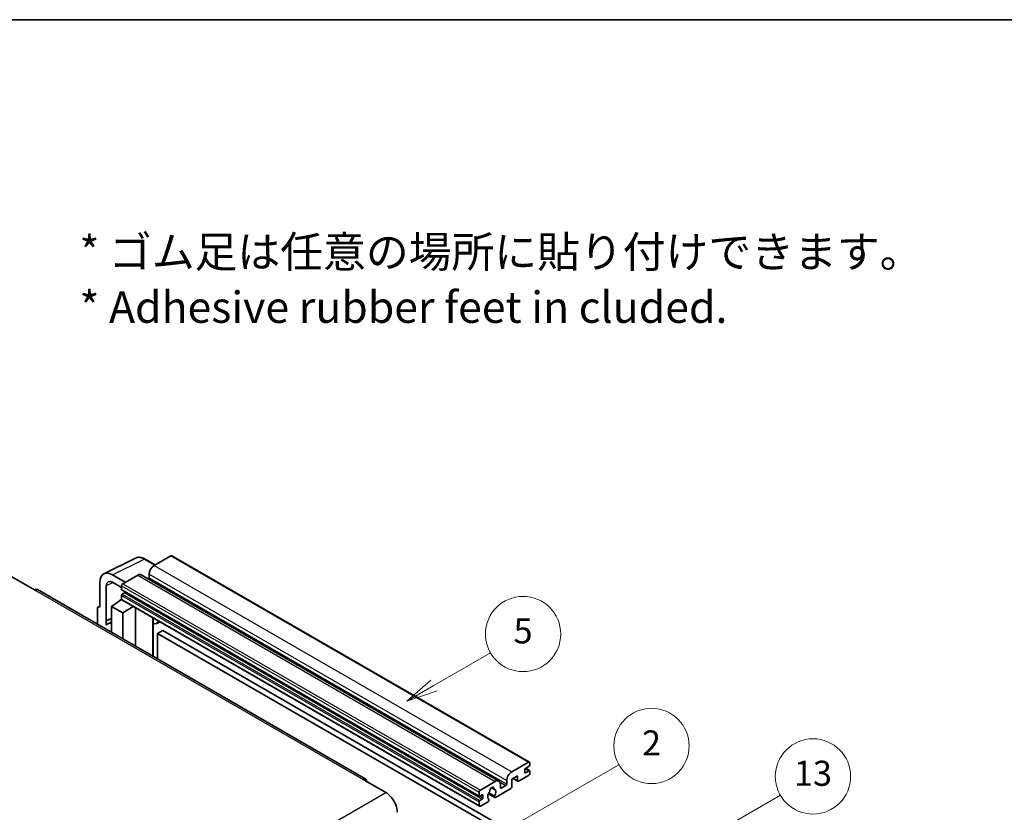
# Model space of a CAD drawing. Units: millimetres. Extents: x 0 to 9063, y 0 to 1124.
# Drawn here: x 353 to 667, y 871 to 1124 of the extents above; entities that cross this region are included whole.
import ezdxf

# ---------------------------------------------------------------- set-up
doc = ezdxf.new("R2010")
doc.units = ezdxf.units.MM
doc.header["$LTSCALE"] = 4
for name, color, linetype, lineweight in [('Border (ISO)', 7, 'Continuous', 35), ('Symbol (ISO)', 7, 'Continuous', 18), ('Symbol (TK)', 100, 'Continuous', 18), ('Visible (ISO)', 7, 'Continuous', 35), ('Visible Narrow (ISO)', 7, 'Continuous', 25)]:
    doc.layers.add(name, color=color, linetype=linetype, lineweight=lineweight)
doc.styles.add('Note Text (TK)', font='txt')
doc.styles.add('Note Text (TK2)', font='txt')

# ---------------------------------------------------------------- blocks, each defined once
blk = doc.blocks.new('図面枠 tk図枠')
at = {"layer": 'Border (ISO)'}
blk.add_line((14.5, 289), (405.5, 289), dxfattribs=at)
blk = doc.blocks.new('バルーン2')
at = {"layer": 'Symbol (TK)', "color": 100}
for p, q in [((135.708, 235.932), (140.21, 238.531)), ((135.458, 236.365), (133.543, 234.682)), ((135.708, 235.932), (133.543, 234.682)), ((133.543, 234.682), (135.958, 235.499))]:
    blk.add_line(p, q, dxfattribs=at)
at = {"layer": 'Symbol (TK)'}
blk.add_circle((142.809, 240.031), 3, dxfattribs=at)
at = {"layer": 'Symbol (TK)', "color": 7, "insert": (142.809, 240.025), "char_height": 2, "attachment_point": 5, "style": 'Note Text (TK2)'}
blk.add_mtext('5', dxfattribs=at)
blk = doc.blocks.new('バルーン10')
at = {"layer": 'Symbol (TK)', "color": 100}
for p, q in [((155.619, 222.74), (163.307, 227.179)), ((155.369, 223.174), (153.454, 221.49)), ((155.619, 222.74), (153.454, 221.49)), ((153.454, 221.49), (155.869, 222.307))]:
    blk.add_line(p, q, dxfattribs=at)
at = {"layer": 'Symbol (TK)'}
blk.add_circle((165.905, 228.679), 3, dxfattribs=at)
at = {"layer": 'Symbol (TK)', "color": 7, "insert": (165.905, 228.673), "char_height": 2, "attachment_point": 5, "style": 'Note Text (TK2)'}
blk.add_mtext('13', dxfattribs=at)
blk = doc.blocks.new('バルーン12')
at = {"layer": 'Symbol (TK)', "color": 100}
for p, q in [((140.96, 224.132), (150.446, 229.609)), ((140.71, 224.565), (138.795, 222.882)), ((140.96, 224.132), (138.795, 222.882)), ((138.795, 222.882), (141.21, 223.699))]:
    blk.add_line(p, q, dxfattribs=at)
at = {"layer": 'Symbol (TK)'}
blk.add_circle((153.044, 231.109), 3, dxfattribs=at)
at = {"layer": 'Symbol (TK)', "color": 7, "insert": (153.044, 231.091), "char_height": 2, "attachment_point": 5, "style": 'Note Text (TK2)'}
blk.add_mtext('2', dxfattribs=at)

msp = doc.modelspace()

# ---------------------------------------------------------------- linework, layer by layer
at = {"layer": 'Visible (ISO)'}
for p, q in [((379.6996, 947.3171), (389.7563, 952.3397)), ((396.023, 950.1448), (392.7763, 952.0193)), ((401.0433, 953.0432), (395.7096, 949.9639)), ((401.329, 953.0715), (515.2742, 887.2852)), ((350.3336, 946.3946), (357.6067, 942.1955)), ((378.4158, 944.6478), (378.4158, 936.7133)), ((386.4971, 944.645), (382.454, 946.9793)), ((382.4564, 944.6436), (385.2849, 943.0106)), ((390.4569, 946.9312), (385.6889, 944.1784)), ((391.5997, 947.0444), (505.5449, 881.2581)), ((394.0934, 947.1645), (394.0934, 946.0447)), ((463.1156, 881.8597), (358.4638, 942.2804)), ((380.4374, 932.2782), (380.4374, 943.4778)), ((385.2849, 943.4786), (385.2849, 942.3588)), ((385.3559, 942.2018), (499.3011, 876.4155)), ((382.0524, 936.9466), (385.3212, 939.107)), ((384.6191, 938.6749), (385.2877, 939.226)), ((384.6449, 938.66), (384.6191, 938.6749)), ((384.6191, 938.6749), (384.6191, 938.643)), ((385.2849, 940.3992), (385.2849, 939.2794)), ((385.4032, 939.0178), (499.3484, 873.2315)), ((386.2546, 941.239), (385.5273, 940.8191)), ((377.6077, 936.2473), (377.6077, 931.2277)), ((377.8645, 936.7812), (378.4158, 937.0565)), ((378.4158, 936.7133), (378.4153, 936.7136)), ((382.0524, 936.9466), (382.0524, 928.6615)), ((385.6889, 934.847), (382.0524, 936.9466)), ((385.6889, 934.847), (389.0411, 936.9175)), ((389.7295, 924.2291), (389.7295, 936.52)), ((380.4374, 932.2782), (382.0524, 933.0848)), ((380.4379, 932.2779), (380.4374, 932.2782)), ((380.4379, 932.2779), (382.0524, 933.0842)), ((380.4379, 930.9409), (380.4379, 932.2779)), ((382.0524, 932.0173), (380.9543, 931.3833)), ((385.6889, 926.562), (385.6889, 934.847)), ((395.354, 932.9722), (395.554, 933.1573)), ((395.356, 932.974), (395.356, 920.9807)), ((397.5047, 932.031), (396.5293, 931.4678)), ((398.4169, 929.2715), (396.8006, 928.3384)), ((398.4169, 929.2715), (510.3418, 864.6516)), ((396.8006, 920.1467), (396.8006, 928.3384)), ((396.8006, 928.3384), (508.7255, 863.7185)), ((509.6549, 884.1776), (514.9885, 887.2569)), ((513.7763, 884.8774), (513.7763, 884.0376)), ((515.1501, 885.9505), (514.0187, 885.2973)), ((514.0383, 885.3087), (515.3215, 884.5678)), ((515.3925, 887.0237), (515.3925, 886.3705)), ((462.2585, 881.7747), (469.5316, 877.5756)), ((511.4327, 882.8712), (509.6549, 881.8447)), ((509.6549, 881.8447), (509.6549, 879.4186)), ((510.0058, 882.0474), (511.5274, 881.1689)), ((511.4327, 881.3782), (511.4327, 882.8712)), ((514.9885, 883.0578), (511.756, 881.1915)), ((514.0187, 883.8976), (515.1501, 884.5508)), ((515.3925, 884.4109), (515.3925, 883.7577)), ((499.6341, 878.3921), (504.4021, 881.1449)), ((503.135, 879.1358), (503.9232, 878.6807)), ((509.3316, 878.8587), (504.4632, 876.0479)), ((506.0183, 880.2117), (506.0183, 879.092)), ((506.2607, 878.952), (507.7962, 879.8385)), ((508.0386, 880.2584), (508.0386, 881.3782)), ((499.2301, 876.5725), (499.2301, 877.6923)), ((500.1998, 876.8524), (499.4725, 876.4325)), ((499.4725, 875.0328), (500.1998, 875.4527)), ((500.4423, 875.8726), (500.4423, 876.7125)), ((502.1838, 877.2093), (504.2346, 876.0253)), ((504.172, 876.4151), (502.3201, 877.4843)), ((502.3201, 875.4028), (502.3694, 875.3744)), ((499.2301, 873.4931), (499.2301, 874.6129)), ((502.0782, 874.6709), (499.6341, 873.2599))]:
    msp.add_line(p, q, dxfattribs=at)
for centre, major_axis, ratio, start_param, end_param in [((401.0433, 952.5767), (0.2857, 0.4949), 0.57735027, 0, 0.78539816), ((382.4589, 942.3079), (-2.8606, 4.9547), 0.5766475, 5.49839613, 7.06797448), ((395.7096, 948.0976), (-1.1429, -1.9795), 0.57735027, 3.92699082, 5.49778714), ((382.4589, 942.3079), (-1.4303, 2.4774), 0.5766475, 5.49839613, 7.06797448), ((390.4569, 945.0649), (1.1429, 1.9795), 0.57735027, 0, 0.78539816), ((393.851, 945.9047), (-0.1714, -0.2969), 0.57735027, 1.15447238, 2.35619449), ((357.6067, 940.7958), (0.8571, 1.4846), 0.57735027, 0, 0.78539816), ((385.6889, 943.7118), (-0.2857, -0.4949), 0.57735027, 3.92699082, 5.49778714), ((385.5273, 942.4988), (-0.1714, -0.2969), 0.57735027, 5.49778714, 6.28318531), ((386.2546, 941.519), (-0.1714, -0.2969), 0.57735027, 0.78539816, 1.99787491), ((385.5273, 940.5392), (-0.1714, -0.2969), 0.57735027, 3.92699082, 5.49778714), ((385.6889, 939.5127), (-0.2857, -0.4949), 0.57735027, 5.49778714, 6.28318531), ((378.4163, 935.7793), (-0.5721, 0.9909), 0.5766475, 5.49839613, 7.06797448), ((394.7845, 933.2238), (-0.5709, 0.2495), 0.0957488, 2.43291877, 3.09977496), ((395.3864, 933.4473), (1.1429, -1.9795), 0.57735027, 5.47896434, 6.96484411), ((383.6686, 926.6821), (-2.7143, 4.7013), 0.57735027, 5.93239267, 6.4981299), ((514.0187, 885.0174), (-0.1714, -0.2969), 0.57735027, 3.92699082, 5.49778714), ((514.9885, 886.7904), (0.2857, 0.4949), 0.57735027, 5.49778714, 7.06858347), ((515.1501, 886.2305), (-0.1714, -0.2969), 0.57735027, 0.78539816, 2.35619449), ((462.2585, 880.375), (0.8571, 1.4846), 0.57735027, 5.49778714, 7.06858347), ((504.4021, 879.2786), (1.1429, 1.9795), 0.57735027, 5.49778714, 7.06858347), ((509.6549, 882.3113), (1.1429, 1.9795), 0.57735027, 0.78539816, 2.35619449), ((514.0187, 884.1776), (-0.1714, -0.2969), 0.57735027, 5.49778714, 7.06858347), ((514.9885, 883.5244), (-0.2857, -0.4949), 0.57735027, 0.78539816, 2.35619449), ((515.1501, 884.2709), (0.1714, 0.2969), 0.57735027, 5.49778714, 7.06858347), ((503.2707, 878.5321), (0.4286, 0.7423), 0.57735027, 5.4356982, 8.70146874), ((504.1176, 878.9602), (-0.1714, -0.2969), 0.57735027, 5.4356982, 6.13813286), ((503.2707, 876.9924), (0.9263, 1.6044), 0.57735027, 4.68577258, 6.54718444), ((506.2607, 879.2319), (-0.1714, -0.2969), 0.57735027, 5.49778714, 7.06858347), ((507.7962, 880.1184), (0.1714, 0.2969), 0.57735027, 3.92699082, 5.49778714), ((509.3316, 879.2319), (-0.2286, -0.3959), 0.57735027, 0.78539816, 2.35619449), ((511.756, 881.5648), (-0.2286, -0.3959), 0.57735027, 5.49778714, 7.06858347), ((469.5316, 873.3765), (2.5714, -4.4538), 0.57735027, 0.78539816, 2.35619449), ((499.6341, 877.9255), (0.2857, 0.4949), 0.57735027, 0.78539816, 2.35619449), ((499.4725, 876.7125), (-0.1714, -0.2969), 0.57735027, 5.49778714, 7.06858347), ((500.1998, 876.5725), (0.1714, 0.2969), 0.57735027, 5.49778714, 7.06858347), ((500.1998, 875.7327), (0.1714, 0.2969), 0.57735027, 3.92699082, 5.49778714), ((503.2707, 876.9924), (-0.9263, -1.6044), 0.57735027, 4.44838985, 6.30980171), ((502.0782, 875.0442), (0.2286, 0.3959), 0.57735027, 3.92699082, 5.9469406), ((502.4238, 877.9823), (-0.1714, -0.2969), 0.57735027, 1.71584878, 2.41828344), ((504.4632, 876.4212), (-0.2286, -0.3959), 0.57735027, 5.04863368, 7.06858347), ((499.4725, 874.7529), (0.1714, 0.2969), 0.57735027, 0.78539816, 2.35619449), ((499.6341, 873.7264), (-0.2857, -0.4949), 0.57735027, 5.49778714, 7.06858347)]:
    msp.add_ellipse(centre, major_axis=major_axis, ratio=ratio, start_param=start_param, end_param=end_param, dxfattribs=at)
msp.add_open_spline([(392.7763, 952.0193), (392.573, 952.1367), (392.3672, 952.2379), (391.9536, 952.4045), (391.7458, 952.4699), (391.3309, 952.5612), (391.1239, 952.587), (390.715, 952.5949), (390.5132, 952.5769), (390.1224, 952.4935), (389.9335, 952.4282), (389.7563, 952.3397)], degree=3, knots=[-0.784789176, -0.784789176, -0.784789176, -0.784789176, -0.634804167, -0.634804167, -0.484819157, -0.484819157, -0.334834148, -0.334834148, -0.184849139, -0.184849139, -0.03486413, -0.03486413, -0.03486413, -0.03486413], dxfattribs=at)
at = {"layer": 'Visible Narrow (ISO)'}
for p, q in [((382.454, 946.9793), (392.5047, 951.9988)), ((392.5047, 951.9988), (395.8695, 950.0562)), ((401.0433, 953.0432), (514.9885, 887.2569)), ((395.7096, 949.9639), (509.6549, 884.1776)), ((382.6026, 944.5592), (380.4374, 943.4778)), ((390.4569, 946.9312), (504.4021, 881.1449)), ((394.0934, 947.1645), (508.0386, 881.3782)), ((394.0934, 946.0447), (508.0386, 880.2584)), ((357.6067, 942.1955), (462.2585, 881.7747)), ((385.2849, 943.4786), (499.2301, 877.6923)), ((385.2849, 942.3588), (499.2301, 876.5725)), ((385.6889, 944.1784), (499.6341, 878.3921)), ((385.2849, 940.3992), (499.2301, 874.6129)), ((385.2849, 939.2794), (499.2301, 873.4931)), ((385.5273, 940.8191), (499.4725, 875.0328)), ((386.2546, 941.239), (500.1998, 875.4527)), ((378.4153, 936.7136), (378.4158, 936.7138)), ((395.2025, 932.9988), (395.443, 933.2214)), ((395.2025, 932.9988), (395.2025, 921.0693)), ((513.9483, 885.2447), (515.1501, 884.5508)), ((510.1397, 882.1247), (511.4327, 881.3782)), ((513.7763, 884.0376), (514.0187, 883.8976)), ((503.2331, 879.2089), (503.8756, 878.8379)), ((505.8335, 880.9716), (507.7962, 879.8385)), ((506.0183, 879.092), (506.2607, 878.952)), ((308.3112, 784.495), (469.5316, 877.5756)), ((499.4725, 876.4325), (500.4423, 875.8726)), ((500.1998, 876.8524), (500.4423, 876.7125))]:
    msp.add_line(p, q, dxfattribs=at)
for centre, major_axis, ratio, start_param, end_param in [((392.495, 947.3202), (-2.83, 4.9708), 0.57677384, 5.50187364, 6.25179868), ((392.4906, 951.5244), (0.2857, 0.4949), 0.57735027, 0, 0.75049158)]:
    msp.add_ellipse(centre, major_axis=major_axis, ratio=ratio, start_param=start_param, end_param=end_param, dxfattribs=at)

# ---------------------------------------------------------------- block references
at = {"xscale": 4, "yscale": 4, "zscale": 4}
msp.add_blockref('図面枠 tk図枠', (-58, -32), dxfattribs=at)
at = {"layer": 'Symbol (TK)', "xscale": 4, "yscale": 4, "zscale": 4}
for name in ['バルーン2', 'バルーン12', 'バルーン10']:
    msp.add_blockref(name, (-58, -32), dxfattribs=at)

# ---------------------------------------------------------------- texts
at = {"layer": 'Symbol (ISO)', "color": 7, "insert": (371.8729, 1041.1549), "char_height": 10, "width": 277.953224, "attachment_point": 4, "line_spacing_factor": 1.058182, "style": 'Note Text (TK)'}
msp.add_mtext('{\\fＭＳ Ｐゴシック|b0|i0;* ゴム足は任意の場所に貼り付けできます。\\P\\fＭＳ Ｐゴシック|b0|i0;* Adhesive rubber feet in cluded.}', dxfattribs=at)

doc.saveas('drawing.dxf')
